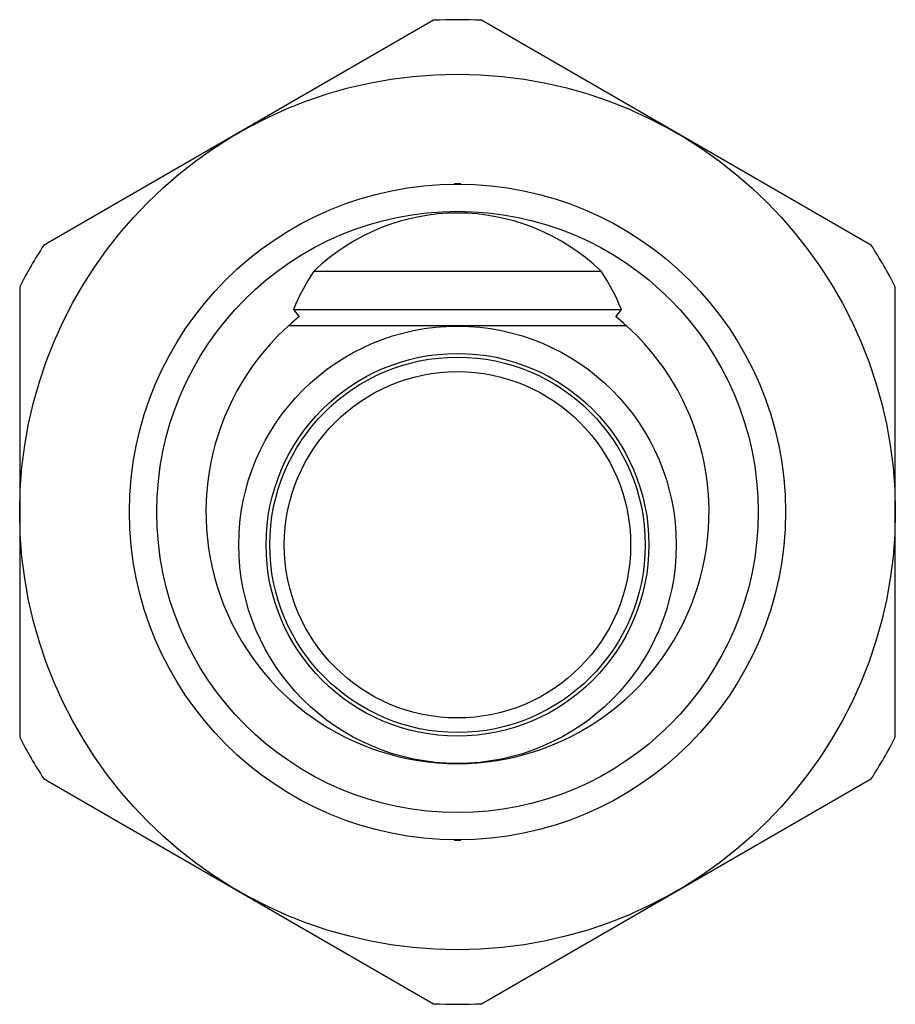
# Model space of a CAD drawing. Units: millimetres. Extents: x 3.5 to 27.5, y 7.9 to 34.9.
import ezdxf

# ---------------------------------------------------------------- set-up
doc = ezdxf.new("R2010")
doc.units = ezdxf.units.MM
doc.header["$LTSCALE"] = 2.785803
doc.layers.get('0').update_dxf_attribs({"linetype": 'CONTINUOUS'})

msp = doc.modelspace()

# ---------------------------------------------------------------- linework, layer by layer
at = {"color": 7}
for p, q in [((14.873, 34.905), (4.177, 28.73)), ((26.878, 28.73), (16.182, 34.905)), ((11.585, 28.022), (19.47, 28.022)), ((3.522, 27.596), (3.522, 15.246)), ((27.532, 15.246), (27.532, 27.596)), ((11.031, 26.976), (11.182, 26.777)), ((11.031, 26.976), (20.023, 26.976)), ((19.873, 26.777), (20.023, 26.976)), ((10.898, 26.533), (20.157, 26.533)), ((4.177, 14.112), (14.873, 7.937)), ((16.182, 7.937), (26.878, 14.112))]:
    msp.add_line(p, q, dxfattribs=at)
for centre, radius in [((15.527, 21.421), 12.005), ((15.527, 21.421), 8.993), ((15.527, 21.421), 8.245), ((15.527, 20.521), 5.997), ((15.527, 20.521), 5.248), ((15.527, 20.521), 5.147), ((15.527, 20.521), 4.748)]:
    msp.add_circle(centre, radius, dxfattribs=at)
for radius, start, end in [(13.5, 87.2197, 92.7803), (9, 89.3936, 90.6027), (13.5, 147.2197, 152.7803), (13.5, 27.2197, 32.7803), (6.898, 129.0485, 50.9515), (13.5, 207.2197, 212.7803), (13.5, 327.2197, 332.7803), (9, 269.3936, 270.6027), (13.5, 267.2197, 272.7803)]:
    msp.add_arc((15.527, 21.421), radius, start, end, dxfattribs=at)
for centre, major_axis, ratio, start_param, end_param in [((15.527, 23.401), (0, 6.217), 0.947933, 5.550441, 7.01593), ((15.527, 24.445), (0, 5.835), 0.855158, 0.910919, 1.122113), ((15.527, 24.445), (0, 5.835), 0.855158, -1.122113, -0.910919)]:
    msp.add_ellipse(centre, major_axis=major_axis, ratio=ratio, start_param=start_param, end_param=end_param, dxfattribs=at)

doc.saveas('drawing.dxf')
